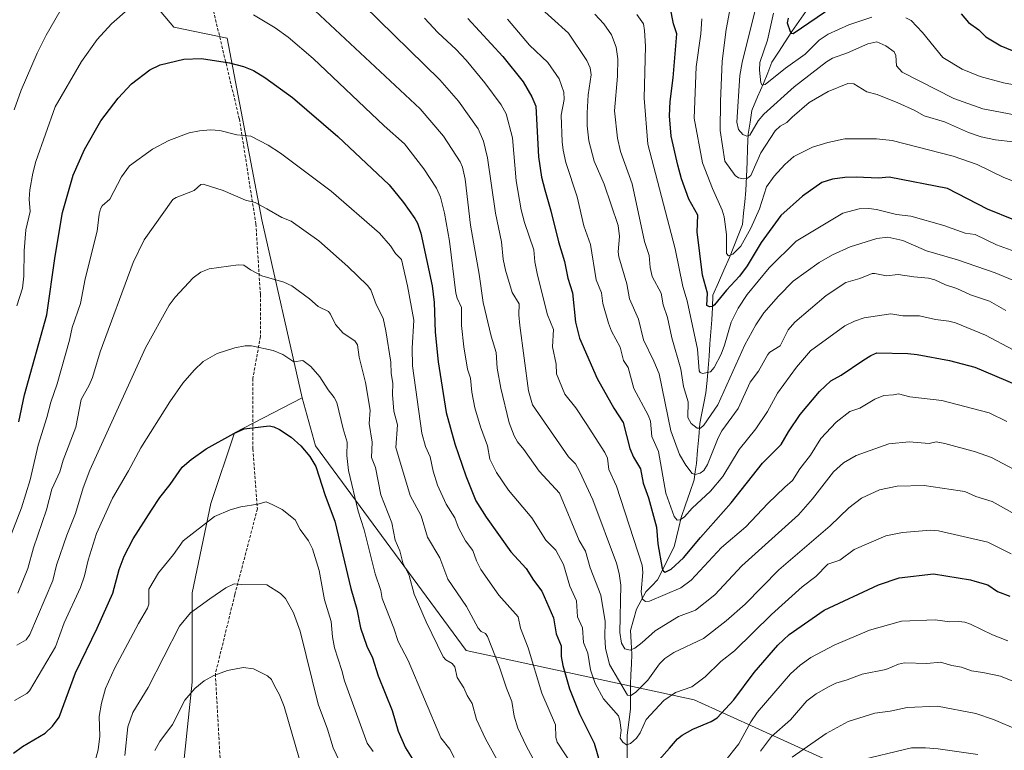
# Model space of a CAD drawing. Units: metres. Extents: x 657977 to 661429, y 4758013 to 4760406.
# Drawn here: x 659618 to 659947, y 4758822 to 4759065 of the extents above; entities that cross this region are included whole.
import ezdxf

# ---------------------------------------------------------------- set-up
doc = ezdxf.new("R2010")
doc.units = ezdxf.units.M
doc.header["$MEASUREMENT"] = 0
doc.linetypes.add('TRAZOSX2', pattern=[1.5, 1, -0.5])
for name, color, linetype, lineweight in [('Arbolado forestal CxS', 92, 'Continuous', 0), ('Corriente natural lineal', 142, 'Continuous', 13), ('Curva de nivel maestra', 36, 'Continuous', 30), ('Curva de nivel normal', 36, 'Continuous', 0), ('Senda', 19, 'TRAZOSX2', 0)]:
    doc.layers.add(name, color=color, linetype=linetype, lineweight=lineweight)

# ---------------------------------------------------------------- blocks, each defined once
blk = doc.blocks.new('*U150')
at = {"layer": 'Arbolado forestal CxS', "color": 92, "linetype": 'Continuous', "lineweight": 0}
blk.add_polyline3d([(659624.1959, 4758651.5413, 1203.3183), (659636.7355, 4758696.9947, 1195.122), (659653.9765, 4758723.6393, 1191.3296), (659661.8137, 4758748.7171, 1185.031), (659671.2181, 4758778.4967, 1178.2018), (659672.7867, 4758814.5453, 1170.6771), (659675.9211, 4758844.3251, 1165.5514), (659675.9215, 4758874.1049, 1159.8518), (659682.1919, 4758903.8845, 1155.0168), (659690.0291, 4758927.3941, 1150.9424), (659712.6159, 4758939.0629, 1147.5458), (659717.0655, 4758923.0849, 1148.9289), (659767.2195, 4758854.9041, 1137.3683), (659843.2349, 4758838.4467, 1123.6225), (659886.2417, 4758818.8665, 1144.423), (659927.0367, 4758796.2023, 1155.586), (659967.8313, 4758771.2713, 1158.5232)], dxfattribs=at)
blk = doc.blocks.new('*U153')
at = {"layer": 'Arbolado forestal CxS', "color": 92, "linetype": 'Continuous', "lineweight": 0}
blk.add_polyline3d([(659967.8313, 4758771.2713, 1158.5232), (659927.0367, 4758796.2023, 1155.586), (659886.2417, 4758818.8665, 1144.423), (659843.2349, 4758838.4467, 1123.6225), (659767.2195, 4758854.9041, 1137.3683), (659717.0655, 4758923.0849, 1148.9289), (659712.6159, 4758939.0629, 1147.5458), (659699.1701, 4758998.3785, 1136.8853), (659687.5573, 4759058.9169, 1123.9379), (659669.8317, 4759062.5861, 1123.5209), (659643.2815, 4759094.1691, 1113.4773)], dxfattribs=at)
blk = doc.blocks.new('*U163')
at = {"layer": 'Curva de nivel normal', "color": 36, "linetype": 'Continuous', "lineweight": 0}
blk.add_polyline3d([(659663.48, 4758821.56, 1165), (659665.15, 4758824.56, 1165), (659669.43, 4758830.2, 1165), (659673.5, 4758838.36, 1165), (659676.8, 4758842.24, 1165), (659679.92, 4758844.71, 1165), (659683.2, 4758846.54, 1165), (659687.69, 4758848.18, 1165), (659692.92, 4758849.15, 1165), (659696.43, 4758848.73, 1165), (659701.09, 4758846.4, 1165), (659702.39, 4758845.2, 1165), (659703.38, 4758843.06, 1165), (659705.02, 4758840.11, 1165), (659706.64, 4758836.2, 1165), (659712.92, 4758814.33, 1165)], dxfattribs=at)
blk = doc.blocks.new('*U164')
at = {"layer": 'Curva de nivel normal', "color": 36, "linetype": 'Continuous', "lineweight": 0}
blk.add_polyline3d([(659947, 4758968.23, 1090), (659941.64, 4758971.25, 1090), (659935.3, 4758973.37, 1090), (659930.68, 4758975.56, 1090), (659926.97, 4758976.71, 1090), (659923.36, 4758978.4, 1090), (659921.27, 4758978.93, 1090), (659916.42, 4758979.4, 1090), (659911.16, 4758980.23, 1090), (659907.22, 4758979.71, 1090), (659903.44, 4758980.56, 1090), (659902.47, 4758980.52, 1090), (659898.43, 4758978.82, 1090), (659893.68, 4758977.49, 1090), (659887.15, 4758973.18, 1090), (659876.76, 4758964.3, 1090), (659874.5, 4758961.69, 1090), (659871.9, 4758956.43, 1090), (659868.4, 4758954.26, 1090), (659867.7, 4758953.53, 1090), (659864.65, 4758948.02, 1090), (659861.84, 4758944.26, 1090), (659857.89, 4758935.54, 1090), (659852.41, 4758928.05, 1090), (659851.2, 4758925.71, 1090), (659847.6, 4758916.84, 1090), (659846.39, 4758914.88, 1090), (659845.22, 4758914.02, 1090), (659843.57, 4758913.53, 1090), (659842.57, 4758913.9, 1090), (659840.43, 4758916.65, 1090), (659838.34, 4758920.17, 1090), (659835.42, 4758928.09, 1090), (659831.49, 4758947.12, 1090), (659829.81, 4758951.31, 1090), (659826.29, 4758958.42, 1090), (659824.6, 4758965.26, 1090), (659821.61, 4758972.08, 1090), (659820.75, 4758977.08, 1090), (659818.05, 4758986.04, 1090), (659817.91, 4758987.71, 1090), (659818.35, 4758992.89, 1090), (659817.83, 4758996.52, 1090), (659813.19, 4759010.32, 1090), (659809.93, 4759017.94, 1090), (659808.07, 4759024.78, 1090), (659807.53, 4759029.68, 1090), (659807.5, 4759034.07, 1090), (659807.93, 4759040.12, 1090), (659808.86, 4759046.77, 1090), (659808.55, 4759049.03, 1090), (659807.47, 4759051.5, 1090), (659801.29, 4759060.61, 1090), (659790.01, 4759070.82, 1090)], dxfattribs=at)
blk = doc.blocks.new('*U165')
at = {"layer": 'Curva de nivel normal', "color": 36, "linetype": 'Continuous', "lineweight": 0}
for points in [[(659616.64, 4759035.05, 1115), (659618.99, 4759041.61, 1115), (659624.29, 4759053.98, 1115), (659627.32, 4759059.91, 1115), (659633.52, 4759070.7, 1115)], [(659713.57, 4759071.2, 1115), (659751.88, 4759035.4, 1115), (659759.64, 4759026.31, 1115), (659765.23, 4759017.73, 1115), (659766, 4759015.92, 1115), (659766.93, 4759011.92, 1115), (659768.7, 4758996.68, 1115), (659771.62, 4758980.33, 1115), (659772.91, 4758970.89, 1115), (659775.56, 4758959.62, 1115), (659777.27, 4758954.14, 1115), (659777.54, 4758948.95, 1115), (659778.81, 4758942.33, 1115), (659781.59, 4758930.78, 1115), (659783.24, 4758926.41, 1115), (659784.34, 4758924.42, 1115), (659786.48, 4758921.87, 1115), (659791.59, 4758914.62, 1115), (659798.32, 4758907.32, 1115), (659804.83, 4758891.57, 1115), (659806.96, 4758887.97, 1115), (659808.55, 4758882.41, 1115), (659812.13, 4758873.26, 1115), (659813.58, 4758864.48, 1115), (659813.4, 4758859.38, 1115), (659813.7, 4758855.62, 1115), (659814.97, 4758850.19, 1115), (659821.02, 4758839.93, 1115), (659821.96, 4758839.76, 1115), (659823.75, 4758840.98, 1115), (659827.81, 4758845, 1115), (659831.69, 4758850.39, 1115), (659833.46, 4758852.22, 1115), (659836.43, 4758854.16, 1115), (659846.27, 4758858.83, 1115), (659853.89, 4758864.71, 1115), (659860.19, 4758870.35, 1115), (659871.35, 4758881.71, 1115), (659888.5, 4758896.44, 1115), (659894.75, 4758902.41, 1115), (659898.93, 4758905.64, 1115), (659904.97, 4758908.43, 1115), (659910.86, 4758909.66, 1115), (659919.85, 4758909.88, 1115), (659931.86, 4758908.12, 1115), (659933.34, 4758907.87, 1115), (659937.07, 4758906.15, 1115), (659942.52, 4758904.47, 1115), (659950.06, 4758900.3, 1115)]]:
    blk.add_polyline3d(points, dxfattribs=at)
blk = doc.blocks.new('*U169')
at = {"layer": 'Curva de nivel normal', "color": 36, "linetype": 'Continuous', "lineweight": 0}
blk.add_polyline3d([(659949.4, 4758978.35, 1085), (659943.47, 4758980.77, 1085), (659930.95, 4758985.05, 1085), (659920.55, 4758988.08, 1085), (659912.72, 4758991.49, 1085), (659907.68, 4758992.68, 1085), (659904.09, 4758992.18, 1085), (659895.21, 4758989.42, 1085), (659889.34, 4758986.75, 1085), (659884.86, 4758984.18, 1085), (659876.22, 4758978, 1085), (659871.26, 4758972.96, 1085), (659866.44, 4758967.38, 1085), (659863.73, 4758963.43, 1085), (659860.12, 4758956.73, 1085), (659851.04, 4758936.74, 1085), (659846.42, 4758929.94, 1085), (659845.26, 4758928.99, 1085), (659844.16, 4758928.93, 1085), (659842.18, 4758930.48, 1085), (659841.11, 4758932.56, 1085), (659841.16, 4758937.7, 1085), (659839.69, 4758942.84, 1085), (659838.72, 4758948.68, 1085), (659835.74, 4758959.05, 1085), (659834.35, 4758965.89, 1085), (659832.89, 4758970.06, 1085), (659832.24, 4758973.93, 1085), (659829.15, 4758979.56, 1085), (659828.58, 4758982.49, 1085), (659828.22, 4758986.5, 1085), (659826.69, 4758991.14, 1085), (659822.5, 4759010.44, 1085), (659818.66, 4759021.16, 1085), (659817.62, 4759025.59, 1085), (659816.69, 4759034.75, 1085), (659817.63, 4759046.31, 1085), (659817.73, 4759052.12, 1085), (659817.17, 4759056, 1085), (659815.63, 4759060.04, 1085), (659813.07, 4759063.76, 1085), (659810.11, 4759066.9, 1085)], dxfattribs=at)
blk = doc.blocks.new('*U175')
at = {"layer": 'Curva de nivel normal', "color": 36, "linetype": 'Continuous', "lineweight": 0}
for points in [[(659616.77, 4758838.25, 1145), (659620.92, 4758840.54, 1145), (659621.79, 4758841.39, 1145), (659630.45, 4758856.03, 1145), (659633.32, 4758864.07, 1145), (659638.7, 4758875.91, 1145), (659640.11, 4758879.77, 1145), (659641.32, 4758884.94, 1145), (659644.04, 4758893.83, 1145), (659649.38, 4758905.62, 1145), (659654.79, 4758914.71, 1145), (659658.8, 4758922.38, 1145), (659668.48, 4758937.7, 1145), (659672.8, 4758944, 1145), (659676.59, 4758948.32, 1145), (659679.64, 4758951.17, 1145), (659684.26, 4758953.82, 1145), (659690.16, 4758955.78, 1145), (659693.6, 4758956.44, 1145), (659695.69, 4758956.39, 1145), (659702.99, 4758954.9, 1145), (659706.2, 4758953.55, 1145), (659709.86, 4758951.11, 1145), (659712.8, 4758951.47, 1145), (659715.45, 4758949.5, 1145), (659718.49, 4758946.07, 1145), (659721.27, 4758941.72, 1145), (659723.27, 4758939.22, 1145), (659724.12, 4758937.56, 1145), (659726.21, 4758928.72, 1145), (659727.58, 4758924.34, 1145), (659727.52, 4758919.82, 1145), (659728.04, 4758914.86, 1145), (659731.27, 4758901.29, 1145), (659733.26, 4758895.06, 1145), (659736.88, 4758880.38, 1145), (659738.81, 4758874.85, 1145), (659739.22, 4758872.14, 1145), (659743.18, 4758862.32, 1145), (659744.57, 4758857.81, 1145), (659747.93, 4758851.5, 1145), (659758.85, 4758825.81, 1145), (659761.79, 4758822, 1145), (659763.29, 4758819.15, 1145)], [(659897.06, 4758818, 1145), (659915.57, 4758822.37, 1145), (659920.28, 4758822.43, 1145), (659924.53, 4758822.04, 1145), (659937.67, 4758820.17, 1145)]]:
    blk.add_polyline3d(points, dxfattribs=at)
blk = doc.blocks.new('*U176')
at = {"layer": 'Curva de nivel normal', "color": 36, "linetype": 'Continuous', "lineweight": 0}
blk.add_polyline3d([(659954, 4759032.58, 1060), (659939.38, 4759035.42, 1060), (659929.74, 4759038.88, 1060), (659912.5, 4759047.66, 1060), (659910.6, 4759049.72, 1060), (659910.43, 4759053.21, 1060), (659909.81, 4759054.44, 1060), (659907.05, 4759056.4, 1060), (659904.02, 4759057.69, 1060), (659901.01, 4759057.03, 1060), (659894.23, 4759054.05, 1060), (659889.26, 4759052.25, 1060), (659887.34, 4759051.12, 1060), (659876.46, 4759042.75, 1060), (659866.45, 4759033.65, 1060), (659864.5, 4759031.39, 1060), (659861.72, 4759026.64, 1060), (659860.77, 4759026.31, 1060), (659859.44, 4759026.82, 1060), (659857.93, 4759028.51, 1060), (659857.42, 4759030.95, 1060), (659858.46, 4759046.54, 1060), (659859.15, 4759050.84, 1060), (659864.08, 4759070.47, 1060)], dxfattribs=at)
blk = doc.blocks.new('*U178')
at = {"layer": 'Curva de nivel normal', "color": 36, "linetype": 'Continuous', "lineweight": 0}
for points in [[(659611.79, 4758883.74, 1130), (659619.04, 4758902.43, 1130), (659621.95, 4758911.76, 1130), (659624.69, 4758923.34, 1130), (659627.58, 4758932.5, 1130), (659628.84, 4758937.63, 1130), (659630.97, 4758943.72, 1130), (659635.09, 4758958.25, 1130), (659635.98, 4758962.52, 1130), (659638.78, 4758970.54, 1130), (659640.31, 4758978.77, 1130), (659644.34, 4758994.66, 1130), (659644.92, 4759000.28, 1130), (659645.38, 4759002.09, 1130), (659645.95, 4759003.04, 1130), (659648.49, 4759005.27, 1130), (659652.37, 4759012.7, 1130), (659655.03, 4759016.42, 1130), (659662.73, 4759021.93, 1130), (659668.21, 4759024.9, 1130), (659674.99, 4759027.35, 1130), (659678.4, 4759028.07, 1130), (659682.07, 4759028.41, 1130), (659685.19, 4759028.17, 1130), (659690.85, 4759026.74, 1130), (659695.52, 4759026.26, 1130), (659701.23, 4759023.27, 1130), (659705.43, 4759020.66, 1130), (659722.26, 4759007.97, 1130), (659738.32, 4758993.91, 1130), (659742, 4758989.73, 1130), (659743.64, 4758987.15, 1130), (659745.66, 4758985.21, 1130), (659747.74, 4758976.38, 1130), (659749.78, 4758965, 1130), (659749.2, 4758955.64, 1130), (659749.39, 4758949.71, 1130), (659752.5, 4758927.29, 1130), (659753.69, 4758922.87, 1130), (659755.29, 4758919.4, 1130), (659756.19, 4758914.58, 1130), (659757.68, 4758910, 1130), (659760.57, 4758903.6, 1130), (659763.49, 4758899.09, 1130), (659764.68, 4758895.71, 1130), (659766.99, 4758891.47, 1130), (659769.43, 4758888.19, 1130), (659770.65, 4758884.77, 1130), (659772.08, 4758881.91, 1130), (659778.14, 4758873.33, 1130), (659784.52, 4758866.12, 1130), (659785.37, 4758862.29, 1130), (659787.86, 4758855.71, 1130), (659792.45, 4758840.61, 1130), (659796.96, 4758830.13, 1130), (659797.14, 4758825.84, 1130), (659797.54, 4758824.34, 1130), (659802.89, 4758816.2, 1130)], [(659853.34, 4758817.79, 1130), (659858.12, 4758823.76, 1130), (659862.09, 4758831.11, 1130), (659864.17, 4758834.24, 1130), (659875.32, 4758847.05, 1130), (659878.56, 4758850, 1130), (659882.05, 4758852.48, 1130), (659889.83, 4758856.69, 1130), (659901.56, 4758861.6, 1130), (659912.32, 4758864.62, 1130), (659923.47, 4758865.05, 1130), (659928.34, 4758864.46, 1130), (659931.33, 4758864.49, 1130), (659933.32, 4758864.3, 1130), (659935.22, 4758863.69, 1130), (659942.62, 4758860.07, 1130), (659947.71, 4758858.04, 1130)]]:
    blk.add_polyline3d(points, dxfattribs=at)
blk = doc.blocks.new('*U180')
at = {"layer": 'Curva de nivel normal', "color": 36, "linetype": 'Continuous', "lineweight": 0}
for points in [[(659617.57, 4758856.64, 1140), (659620.61, 4758858.41, 1140), (659621.89, 4758860.2, 1140), (659629.56, 4758878.21, 1140), (659630.8, 4758883.26, 1140), (659634.2, 4758893.26, 1140), (659637.07, 4758900.5, 1140), (659639.66, 4758909.1, 1140), (659641.85, 4758915.01, 1140), (659660.41, 4758955.73, 1140), (659668.25, 4758970.01, 1140), (659670.33, 4758972.68, 1140), (659676.27, 4758979.03, 1140), (659678.88, 4758980.94, 1140), (659681.58, 4758982.04, 1140), (659691.26, 4758983.4, 1140), (659693.17, 4758983.31, 1140), (659695.39, 4758981.71, 1140), (659699.15, 4758979.73, 1140), (659706.46, 4758977.6, 1140), (659709.11, 4758976.45, 1140), (659715.04, 4758972.05, 1140), (659717.88, 4758969.55, 1140), (659721.33, 4758967.85, 1140), (659722.09, 4758966.93, 1140), (659723.67, 4758963.52, 1140), (659726.24, 4758960.63, 1140), (659730.11, 4758958.04, 1140), (659731, 4758956.74, 1140), (659731.58, 4758952.67, 1140), (659733.74, 4758944.2, 1140), (659735.2, 4758934.98, 1140), (659734.87, 4758930.49, 1140), (659735.93, 4758924.25, 1140), (659735.71, 4758919.22, 1140), (659737.06, 4758915.82, 1140), (659738.86, 4758906.75, 1140), (659742.45, 4758897.46, 1140), (659743.57, 4758891.63, 1140), (659745.16, 4758888.03, 1140), (659746.16, 4758884.12, 1140), (659748.27, 4758879.87, 1140), (659749.95, 4758873.68, 1140), (659753.91, 4758864.41, 1140), (659759.54, 4758852.73, 1140), (659760.49, 4758851.76, 1140), (659762.6, 4758850.5, 1140), (659763.41, 4758849.43, 1140), (659764.2, 4758845.89, 1140), (659766.46, 4758842.39, 1140), (659767.53, 4758839.87, 1140), (659769.24, 4758837.17, 1140), (659770.71, 4758831.92, 1140), (659773.72, 4758825.37, 1140), (659778.75, 4758816.18, 1140)], [(659875.8, 4758819.3, 1140), (659887.12, 4758827.23, 1140), (659894.54, 4758831.24, 1140), (659903.44, 4758834.02, 1140), (659908.48, 4758834.63, 1140), (659914.15, 4758835.81, 1140), (659924.22, 4758836.26, 1140), (659937.04, 4758833.92, 1140), (659942.97, 4758831.91, 1140), (659951.23, 4758828.36, 1140)]]:
    blk.add_polyline3d(points, dxfattribs=at)
blk = doc.blocks.new('*U182')
at = {"layer": 'Curva de nivel normal', "color": 36, "linetype": 'Continuous', "lineweight": 0}
blk.add_polyline3d([(659642.97, 4758815.65, 1155), (659644.66, 4758821.75, 1155), (659645.24, 4758826.36, 1155), (659644.98, 4758832.92, 1155), (659645.72, 4758837.32, 1155), (659647.08, 4758842.16, 1155), (659650.04, 4758848.86, 1155), (659658.08, 4758863.84, 1155), (659661.12, 4758868.92, 1155), (659661.49, 4758870.29, 1155), (659661.49, 4758875.36, 1155), (659664.71, 4758880.75, 1155), (659669.75, 4758886.83, 1155), (659672.99, 4758891.41, 1155), (659683.44, 4758899.58, 1155), (659688.61, 4758901.76, 1155), (659692.16, 4758902.8, 1155), (659697.88, 4758903.62, 1155), (659700.57, 4758904.36, 1155), (659702.79, 4758903.45, 1155), (659705.95, 4758901.89, 1155), (659710.3, 4758898.4, 1155), (659711.93, 4758895.21, 1155), (659714.66, 4758891.37, 1155), (659716.05, 4758888.75, 1155), (659718.24, 4758881.5, 1155), (659720.06, 4758871.79, 1155), (659722.29, 4758864.49, 1155), (659722.69, 4758859.4, 1155), (659723.4, 4758855.72, 1155), (659725.86, 4758848.25, 1155), (659726.7, 4758844.7, 1155), (659734.22, 4758823.96, 1155), (659736.28, 4758821.18, 1155)], dxfattribs=at)
blk = doc.blocks.new('*U185')
at = {"layer": 'Curva de nivel normal', "color": 36, "linetype": 'Continuous', "lineweight": 0}
blk.add_polyline3d([(659958.62, 4758984.74, 1080), (659943.88, 4758990.03, 1080), (659936.86, 4758993.52, 1080), (659933.52, 4758994.01, 1080), (659926.37, 4758996.57, 1080), (659915.43, 4758999.6, 1080), (659910.58, 4759000.21, 1080), (659903.98, 4759001.9, 1080), (659901.41, 4759002.23, 1080), (659898.18, 4759002.1, 1080), (659892.68, 4759000.59, 1080), (659877.13, 4758991.31, 1080), (659868.22, 4758982.42, 1080), (659860.82, 4758973.54, 1080), (659857.86, 4758968.98, 1080), (659855.54, 4758964.32, 1080), (659853.33, 4758956.64, 1080), (659852.16, 4758953.63, 1080), (659849.89, 4758949.15, 1080), (659848.59, 4758947.73, 1080), (659845.98, 4758947.2, 1080), (659845.18, 4758947.54, 1080), (659844.86, 4758948.1, 1080), (659844.28, 4758955.26, 1080), (659840.92, 4758971.36, 1080), (659839.43, 4758976.19, 1080), (659836.91, 4758988.74, 1080), (659827.72, 4759023.59, 1080), (659826.56, 4759038.95, 1080), (659826.98, 4759056.3, 1080), (659826.7, 4759061.51, 1080), (659826.28, 4759063.7, 1080), (659824.11, 4759066.88, 1080)], dxfattribs=at)
blk = doc.blocks.new('*U188')
at = {"layer": 'Curva de nivel normal', "color": 36, "linetype": 'Continuous', "lineweight": 0}
blk.add_polyline3d([(659753.38, 4759065.58, 1105), (659757.82, 4759060.79, 1105), (659763.93, 4759055.19, 1105), (659767.28, 4759051.6, 1105), (659773.46, 4759044.05, 1105), (659778.86, 4759036.69, 1105), (659780.57, 4759033.75, 1105), (659782.71, 4759025.69, 1105), (659783.9, 4759011.44, 1105), (659785.57, 4759001.7, 1105), (659786.67, 4758997.56, 1105), (659789.82, 4758988.45, 1105), (659790.11, 4758984.39, 1105), (659791.02, 4758980.01, 1105), (659794.36, 4758966.74, 1105), (659796.33, 4758961.84, 1105), (659796.04, 4758956.09, 1105), (659797.2, 4758950.26, 1105), (659797.35, 4758947.09, 1105), (659800.06, 4758940.27, 1105), (659803.78, 4758935.7, 1105), (659807.26, 4758930.56, 1105), (659813.42, 4758920.91, 1105), (659814.36, 4758918.99, 1105), (659814.73, 4758915.17, 1105), (659817.31, 4758909.62, 1105), (659825.85, 4758883.31, 1105), (659826.09, 4758880.87, 1105), (659825.59, 4758874.37, 1105), (659826, 4758871.95, 1105), (659826.94, 4758871.18, 1105), (659828.29, 4758871.27, 1105), (659838.73, 4758875.73, 1105), (659842.16, 4758878.32, 1105), (659852.32, 4758889.14, 1105), (659860.43, 4758896.13, 1105), (659867.77, 4758903.86, 1105), (659873.37, 4758909.35, 1105), (659875.99, 4758911.48, 1105), (659878.35, 4758915.37, 1105), (659881.93, 4758920, 1105), (659885.38, 4758925.56, 1105), (659890.54, 4758931.02, 1105), (659895.02, 4758934.54, 1105), (659898.4, 4758935.58, 1105), (659903.36, 4758938.68, 1105), (659906.38, 4758939.81, 1105), (659909.65, 4758940.13, 1105), (659911.23, 4758940.38, 1105), (659915.07, 4758939.45, 1105), (659925.7, 4758938.17, 1105), (659941.44, 4758934.03, 1105), (659947.42, 4758931.16, 1105)], dxfattribs=at)
blk = doc.blocks.new('*U189')
at = {"layer": 'Curva de nivel normal', "color": 36, "linetype": 'Continuous', "lineweight": 0}
for points in [[(659957.1, 4759042.12, 1055), (659946.22, 4759044.1, 1055), (659938.43, 4759046.14, 1055), (659932.48, 4759048.66, 1055), (659926.06, 4759052.48, 1055), (659919.29, 4759060.85, 1055), (659915.5, 4759064.86, 1055), (659913.77, 4759065.75, 1055)], [(659902.44, 4759065.94, 1055), (659894.77, 4759063.4, 1055), (659887.79, 4759060.26, 1055), (659884.85, 4759058.25, 1055), (659880.18, 4759053.59, 1055), (659873.58, 4759048.98, 1055), (659866.8, 4759043.51, 1055), (659865.83, 4759043.31, 1055), (659865.4, 4759044.09, 1055), (659864.91, 4759048.33, 1055), (659865.06, 4759050.79, 1055), (659867.58, 4759058.29, 1055), (659869.67, 4759067.29, 1055)]]:
    blk.add_polyline3d(points, dxfattribs=at)
blk = doc.blocks.new('*U191')
at = {"layer": 'Curva de nivel normal', "color": 36, "linetype": 'Continuous', "lineweight": 0}
blk.add_polyline3d([(659949.49, 4759024.35, 1065), (659943.61, 4759025.1, 1065), (659938.85, 4759026.11, 1065), (659934.57, 4759027.48, 1065), (659926.63, 4759031.09, 1065), (659919.86, 4759033.12, 1065), (659916.44, 4759035, 1065), (659911.01, 4759037.4, 1065), (659904.12, 4759040.18, 1065), (659900.7, 4759041.11, 1065), (659896.42, 4759043.7, 1065), (659894.4, 4759043.86, 1065), (659887.83, 4759041.18, 1065), (659881.47, 4759037.5, 1065), (659875.82, 4759032.66, 1065), (659874.12, 4759030.83, 1065), (659871.86, 4759029.62, 1065), (659870.22, 4759028.12, 1065), (659865.46, 4759020.76, 1065), (659862.03, 4759013.18, 1065), (659861.02, 4759012.34, 1065), (659859.55, 4759012.05, 1065), (659857.93, 4759012.36, 1065), (659856.82, 4759013.18, 1065), (659853.42, 4759017.93, 1065), (659851.82, 4759028.14, 1065), (659851.99, 4759037.81, 1065), (659852.58, 4759051.28, 1065), (659853.85, 4759061.83, 1065), (659855.27, 4759069.56, 1065)], dxfattribs=at)
blk = doc.blocks.new('*U193')
at = {"layer": 'Curva de nivel normal', "color": 36, "linetype": 'Continuous', "lineweight": 0}
for points in [[(659617.92, 4758873.95, 1135), (659621.2, 4758882.2, 1135), (659623.12, 4758889.09, 1135), (659627.39, 4758901.72, 1135), (659629.23, 4758908.61, 1135), (659631.91, 4758914.39, 1135), (659632.97, 4758918.25, 1135), (659637.17, 4758929.3, 1135), (659639, 4758938.53, 1135), (659641.68, 4758943.28, 1135), (659642.76, 4758945.81, 1135), (659645.28, 4758954.43, 1135), (659656.26, 4758984.2, 1135), (659660, 4758991.71, 1135), (659669.54, 4759005.15, 1135), (659670.62, 4759005.86, 1135), (659676.62, 4759008.19, 1135), (659678.82, 4759010.13, 1135), (659679.6, 4759010.32, 1135), (659686.31, 4759008.19, 1135), (659693.67, 4759004.96, 1135), (659696.98, 4759004.14, 1135), (659700.86, 4759002.02, 1135), (659705.87, 4758999.2, 1135), (659708.92, 4758998, 1135), (659718.17, 4758991.42, 1135), (659727.76, 4758982.82, 1135), (659734.35, 4758976.53, 1135), (659735.49, 4758975.08, 1135), (659737.26, 4758970.23, 1135), (659739.53, 4758965.59, 1135), (659740.5, 4758961.42, 1135), (659742.11, 4758950.98, 1135), (659742.25, 4758947.16, 1135), (659742.78, 4758943.92, 1135), (659742.64, 4758940.2, 1135), (659743.09, 4758934.6, 1135), (659744.41, 4758930.09, 1135), (659743.82, 4758922.48, 1135), (659744.72, 4758919.56, 1135), (659748.61, 4758906.54, 1135), (659752.27, 4758899.7, 1135), (659754.3, 4758892.61, 1135), (659758.45, 4758885.8, 1135), (659761.08, 4758878.59, 1135), (659767.4, 4758869.52, 1135), (659771.24, 4758862.33, 1135), (659772.24, 4758861.2, 1135), (659773.63, 4758860.54, 1135), (659774.3, 4758859.57, 1135), (659778.27, 4758849.6, 1135), (659780.66, 4758842.3, 1135), (659782.46, 4758837.91, 1135), (659783.19, 4758832.94, 1135), (659784.45, 4758829.01, 1135), (659787.2, 4758823.07, 1135), (659790.97, 4758816.08, 1135)], [(659865.31, 4758821.29, 1135), (659868.96, 4758826.2, 1135), (659875.27, 4758831.73, 1135), (659880.73, 4758838.08, 1135), (659883.86, 4758840.39, 1135), (659887.91, 4758842.79, 1135), (659890.36, 4758843.94, 1135), (659894.2, 4758845.04, 1135), (659899.19, 4758847.02, 1135), (659907.06, 4758848.58, 1135), (659911.29, 4758850.28, 1135), (659913.28, 4758850.71, 1135), (659920.76, 4758850.53, 1135), (659925.24, 4758850.98, 1135), (659929.05, 4758849.86, 1135), (659932.24, 4758849.36, 1135), (659935.54, 4758848.14, 1135), (659939.36, 4758847.55, 1135), (659945.24, 4758846.28, 1135), (659951.08, 4758844.03, 1135)]]:
    blk.add_polyline3d(points, dxfattribs=at)
blk = doc.blocks.new('*U197')
at = {"layer": 'Curva de nivel normal', "color": 36, "linetype": 'Continuous', "lineweight": 0}
blk.add_polyline3d([(659653.48, 4758819.88, 1160), (659654.55, 4758829.38, 1160), (659656.15, 4758834.19, 1160), (659661.24, 4758842.54, 1160), (659671.74, 4758862.94, 1160), (659675.4, 4758867.43, 1160), (659681.82, 4758872.03, 1160), (659687.16, 4758875.79, 1160), (659689.98, 4758877.12, 1160), (659692.4, 4758876.82, 1160), (659700.8, 4758876.7, 1160), (659705.37, 4758873.88, 1160), (659707.01, 4758872.18, 1160), (659709.72, 4758867.38, 1160), (659711.89, 4758861.33, 1160), (659717.95, 4758836.98, 1160), (659721.08, 4758828.68, 1160), (659722.9, 4758822.37, 1160), (659732.69, 4758801.73, 1160)], dxfattribs=at)
blk = doc.blocks.new('*U200')
at = {"layer": 'Curva de nivel normal', "color": 36, "linetype": 'Continuous', "lineweight": 0}
blk.add_polyline3d([(659781.02, 4759065.25, 1095), (659788.33, 4759056.57, 1095), (659794.42, 4759050.88, 1095), (659798.21, 4759045.44, 1095), (659799.75, 4759040.98, 1095), (659799.94, 4759038.55, 1095), (659798.91, 4759033.34, 1095), (659799.25, 4759024.36, 1095), (659799.52, 4759021.62, 1095), (659800.47, 4759017.54, 1095), (659804.17, 4759006.05, 1095), (659806.43, 4758996.45, 1095), (659808.67, 4758990.2, 1095), (659810.53, 4758978.43, 1095), (659812.36, 4758974.02, 1095), (659812.78, 4758970.52, 1095), (659814.71, 4758963.91, 1095), (659815.69, 4758961.35, 1095), (659818.5, 4758956, 1095), (659819.65, 4758951.49, 1095), (659821.2, 4758949.2, 1095), (659823.06, 4758942.23, 1095), (659827.87, 4758933.31, 1095), (659828.66, 4758931.25, 1095), (659829.12, 4758926.16, 1095), (659831.32, 4758921.2, 1095), (659833.72, 4758907.29, 1095), (659836.53, 4758899.48, 1095), (659837.54, 4758898.33, 1095), (659838.48, 4758898.37, 1095), (659839.97, 4758899.43, 1095), (659842.58, 4758902.31, 1095), (659848.61, 4758907.96, 1095), (659852.78, 4758912.86, 1095), (659858.21, 4758921.85, 1095), (659863.7, 4758928.75, 1095), (659867.67, 4758934.56, 1095), (659870.92, 4758940.61, 1095), (659877.28, 4758949.34, 1095), (659881.96, 4758954.69, 1095), (659893.37, 4758963.03, 1095), (659896.65, 4758964.61, 1095), (659899.89, 4758965.72, 1095), (659908.76, 4758967.06, 1095), (659912.72, 4758966.37, 1095), (659918.31, 4758966.38, 1095), (659923.56, 4758965.14, 1095), (659928.09, 4758964.66, 1095), (659930.24, 4758964.05, 1095), (659940.29, 4758959.94, 1095), (659949.52, 4758955.07, 1095)], dxfattribs=at)
blk = doc.blocks.new('*U205')
at = {"layer": 'Curva de nivel normal', "color": 36, "linetype": 'Continuous', "lineweight": 0}
blk.add_polyline3d([(659733.07, 4759069.93, 1110), (659758.44, 4759045.04, 1110), (659764.63, 4759037.96, 1110), (659771.28, 4759028.72, 1110), (659773.03, 4759024.59, 1110), (659774.32, 4759019.09, 1110), (659777, 4759000.63, 1110), (659779.05, 4758991.08, 1110), (659779.61, 4758985.34, 1110), (659780.33, 4758981.58, 1110), (659782.52, 4758974.2, 1110), (659784.94, 4758970.36, 1110), (659784.83, 4758966.76, 1110), (659785.17, 4758963.17, 1110), (659788.01, 4758941.41, 1110), (659789.38, 4758936.73, 1110), (659801.38, 4758919.36, 1110), (659803.62, 4758917.05, 1110), (659805.04, 4758914.68, 1110), (659809.48, 4758905.1, 1110), (659817.31, 4758883.94, 1110), (659818.24, 4758880.49, 1110), (659818.8, 4758876.64, 1110), (659818.48, 4758860.82, 1110), (659819.02, 4758857.34, 1110), (659820.13, 4758855.46, 1110), (659821.82, 4758854.94, 1110), (659823.4, 4758855.66, 1110), (659825.89, 4758857.56, 1110), (659830.23, 4758861.45, 1110), (659837.95, 4758866.24, 1110), (659843.63, 4758868.31, 1110), (659850.08, 4758873.42, 1110), (659859.09, 4758883.13, 1110), (659877.95, 4758900.08, 1110), (659882.67, 4758905.4, 1110), (659889.57, 4758914.37, 1110), (659892.98, 4758917.43, 1110), (659897.17, 4758919.83, 1110), (659908.05, 4758923.8, 1110), (659914.88, 4758924.36, 1110), (659921.46, 4758923.91, 1110), (659923.79, 4758924.46, 1110), (659926.72, 4758923.9, 1110), (659936.92, 4758921.1, 1110), (659942.22, 4758919.14, 1110), (659953.55, 4758913.16, 1110)], dxfattribs=at)
blk = doc.blocks.new('*U207')
at = {"layer": 'Curva de nivel normal', "color": 36, "linetype": 'Continuous', "lineweight": 0}
for points in [[(659617.57, 4758969.73, 1120), (659619.38, 4758975.68, 1120), (659619.86, 4758979.59, 1120), (659619.96, 4758988.04, 1120), (659620.5, 4758995.05, 1120), (659622.02, 4759001.2, 1120), (659621.67, 4759005.24, 1120), (659621.87, 4759008.43, 1120), (659622.84, 4759013.98, 1120), (659623.91, 4759017.82, 1120), (659630.27, 4759036.06, 1120), (659639.09, 4759051.19, 1120), (659644.3, 4759058.48, 1120), (659649.07, 4759063.73, 1120), (659654.57, 4759068.48, 1120)], [(659696.33, 4759066.75, 1120), (659703.61, 4759062.38, 1120), (659707.89, 4759059.25, 1120), (659716.29, 4759052.15, 1120), (659739.94, 4759029.73, 1120), (659746.65, 4759023.76, 1120), (659753.15, 4759015.43, 1120), (659757.34, 4759008.94, 1120), (659758.69, 4759005.99, 1120), (659760.03, 4759000.59, 1120), (659761.64, 4758991.28, 1120), (659763.81, 4758973.94, 1120), (659764.19, 4758972.3, 1120), (659765.65, 4758969.13, 1120), (659765.66, 4758963.21, 1120), (659766.49, 4758956.06, 1120), (659767.65, 4758948.62, 1120), (659768.71, 4758945.64, 1120), (659769.08, 4758941, 1120), (659770.18, 4758935.76, 1120), (659771.96, 4758929.41, 1120), (659774.34, 4758923.09, 1120), (659775.08, 4758918.64, 1120), (659777.36, 4758914.14, 1120), (659781.34, 4758908.25, 1120), (659789.16, 4758899.1, 1120), (659793.76, 4758891.64, 1120), (659797.12, 4758888.35, 1120), (659799.64, 4758883.49, 1120), (659801.76, 4758876.36, 1120), (659803.96, 4758871.4, 1120), (659804.34, 4758866.09, 1120), (659806.05, 4758862.4, 1120), (659806.38, 4758857.53, 1120), (659807.79, 4758853.97, 1120), (659808.62, 4758848.41, 1120), (659810.17, 4758843.85, 1120), (659813.04, 4758838.8, 1120), (659817.95, 4758833.07, 1120), (659818.46, 4758831.56, 1120), (659818.9, 4758828.34, 1120), (659818.5, 4758825.64, 1120), (659819.45, 4758824.26, 1120), (659820.65, 4758823.43, 1120), (659822.04, 4758823.88, 1120), (659823.99, 4758825.67, 1120), (659825.21, 4758827.47, 1120), (659827.18, 4758831.91, 1120), (659833.11, 4758838.16, 1120), (659837, 4758840.82, 1120), (659842.41, 4758842.8, 1120), (659846.82, 4758846.12, 1120), (659852.09, 4758851.15, 1120), (659856.69, 4758854.71, 1120), (659868.91, 4758866.87, 1120), (659879.13, 4758876.12, 1120), (659883.74, 4758879.49, 1120), (659887.75, 4758883.65, 1120), (659891.78, 4758884.97, 1120), (659896.5, 4758888.54, 1120), (659907.07, 4758893.06, 1120), (659912.64, 4758894.18, 1120), (659921.9, 4758895.02, 1120), (659924.63, 4758894.74, 1120), (659940.98, 4758890.98, 1120), (659948.82, 4758887.07, 1120)]]:
    blk.add_polyline3d(points, dxfattribs=at)
blk = doc.blocks.new('*U210')
at = {"layer": 'Curva de nivel normal', "color": 36, "linetype": 'Continuous', "lineweight": 0}
blk.add_polyline3d([(659961.08, 4759006.96, 1070), (659946.42, 4759012.49, 1070), (659937.52, 4759016.85, 1070), (659929.44, 4759019.58, 1070), (659909.2, 4759024.83, 1070), (659903.99, 4759025.36, 1070), (659893.43, 4759025.42, 1070), (659887.7, 4759024.23, 1070), (659882.57, 4759022.6, 1070), (659876.4, 4759019.46, 1070), (659873.36, 4759016.86, 1070), (659869.85, 4759012.96, 1070), (659867.27, 4759009.44, 1070), (659864.92, 4759002.12, 1070), (659862.03, 4758995.58, 1070), (659858.69, 4758989.6, 1070), (659856.06, 4758986.95, 1070), (659854.68, 4758986.44, 1070), (659853.94, 4758987.15, 1070), (659853.95, 4758993.57, 1070), (659853.18, 4758999.42, 1070), (659852.52, 4759001.65, 1070), (659849.32, 4759008.81, 1070), (659845.99, 4759017.42, 1070), (659843.23, 4759032.31, 1070), (659843.86, 4759049.38, 1070), (659845.37, 4759060.38, 1070), (659845.7, 4759065.4, 1070)], dxfattribs=at)
blk = doc.blocks.new('*U218')
at = {"layer": 'Curva de nivel maestra', "color": 36, "linetype": 'Continuous', "lineweight": 30}
blk.add_polyline3d([(659767.84, 4759065.56, 1100), (659779.42, 4759052.84, 1100), (659786.24, 4759044.42, 1100), (659789.14, 4759039.35, 1100), (659790.45, 4759036.27, 1100), (659791.33, 4759019.36, 1100), (659792.39, 4759012.62, 1100), (659793.44, 4759008.36, 1100), (659795.49, 4759001.35, 1100), (659797.95, 4758991.03, 1100), (659799.95, 4758984.48, 1100), (659801.14, 4758978.91, 1100), (659802.65, 4758974.07, 1100), (659803.68, 4758964.29, 1100), (659804.97, 4758959, 1100), (659810.87, 4758945.48, 1100), (659816.46, 4758935.65, 1100), (659819.55, 4758930.85, 1100), (659821.75, 4758922.22, 1100), (659823.01, 4758919.27, 1100), (659825.37, 4758915.4, 1100), (659826.17, 4758910.62, 1100), (659827.99, 4758905.72, 1100), (659830.63, 4758895.97, 1100), (659831.09, 4758890.42, 1100), (659832.57, 4758882.17, 1100), (659832.98, 4758881.36, 1100), (659833.58, 4758881.01, 1100), (659835.56, 4758881.98, 1100), (659839.62, 4758885.72, 1100), (659845.31, 4758892.56, 1100), (659855.57, 4758904.03, 1100), (659865.93, 4758917.34, 1100), (659872.14, 4758923.48, 1100), (659874.62, 4758927.79, 1100), (659878.51, 4758933.51, 1100), (659884.92, 4758941.24, 1100), (659888.72, 4758944.72, 1100), (659892.22, 4758946.58, 1100), (659899.38, 4758951.55, 1100), (659902.02, 4758953.2, 1100), (659904.03, 4758954.02, 1100), (659914.35, 4758953.86, 1100), (659917.47, 4758953.52, 1100), (659928.31, 4758951.53, 1100), (659936.71, 4758949.3, 1100), (659950.6, 4758943.46, 1100)], dxfattribs=at)
blk = doc.blocks.new('*U220')
at = {"layer": 'Curva de nivel maestra', "color": 36, "linetype": 'Continuous', "lineweight": 30}
blk.add_polyline3d([(659949.72, 4758998.45, 1075), (659940.96, 4759001.92, 1075), (659927.63, 4759008.82, 1075), (659908.12, 4759012.66, 1075), (659904.66, 4759012.24, 1075), (659897.22, 4759012.64, 1075), (659893.39, 4759012.5, 1075), (659889.23, 4759011.96, 1075), (659885.76, 4759010.88, 1075), (659879.3, 4759006.3, 1075), (659872.07, 4758999.83, 1075), (659865.53, 4758990.85, 1075), (659860.82, 4758983.02, 1075), (659858.35, 4758979.63, 1075), (659853.98, 4758974.94, 1075), (659850.02, 4758970.04, 1075), (659849.32, 4758969.54, 1075), (659848.33, 4758969.39, 1075), (659847.41, 4758969.88, 1075), (659847.59, 4758973.99, 1075), (659845.95, 4758979.91, 1075), (659844.17, 4758994.45, 1075), (659844.38, 4758999.93, 1075), (659841.43, 4759005.29, 1075), (659838.93, 4759012.1, 1075), (659837.81, 4759016.6, 1075), (659835.55, 4759026.3, 1075), (659835.02, 4759033.03, 1075), (659835.21, 4759037.84, 1075), (659836.16, 4759045.68, 1075), (659837.37, 4759060.45, 1075), (659836.36, 4759063.72, 1075), (659835.21, 4759069.41, 1075)], dxfattribs=at)
blk = doc.blocks.new('*U222')
at = {"layer": 'Curva de nivel maestra', "color": 36, "linetype": 'Continuous', "lineweight": 30}
for points in [[(659618.16, 4758931.13, 1125), (659620.07, 4758940.13, 1125), (659627.56, 4758966.72, 1125), (659630.31, 4758986.26, 1125), (659632.74, 4759000.86, 1125), (659636.36, 4759013.3, 1125), (659640.06, 4759021.9, 1125), (659645.55, 4759031.42, 1125), (659651.28, 4759038.99, 1125), (659655.77, 4759043.76, 1125), (659661.88, 4759048.36, 1125), (659665.3, 4759050.05, 1125), (659673.21, 4759051.92, 1125), (659679.08, 4759052.23, 1125), (659688.38, 4759050.75, 1125), (659693.08, 4759049.56, 1125), (659696.37, 4759048.16, 1125), (659700.16, 4759045.8, 1125), (659709.37, 4759039.19, 1125), (659724.47, 4759026.14, 1125), (659741.61, 4759010.02, 1125), (659746.32, 4759004.23, 1125), (659750.16, 4758998.87, 1125), (659751.04, 4758997.32, 1125), (659752.09, 4758993.99, 1125), (659755.88, 4758976.43, 1125), (659756.54, 4758970.84, 1125), (659756.88, 4758960.95, 1125), (659757.95, 4758951.03, 1125), (659760.62, 4758934.18, 1125), (659763.49, 4758923.7, 1125), (659767.14, 4758913.06, 1125), (659770.48, 4758904.76, 1125), (659773.88, 4758899.27, 1125), (659782.15, 4758887.75, 1125), (659787.23, 4758882.16, 1125), (659789.64, 4758878.33, 1125), (659792.44, 4758874.66, 1125), (659796.29, 4758865.8, 1125), (659797.21, 4758860.47, 1125), (659798.85, 4758856.39, 1125), (659798.89, 4758852.83, 1125), (659799.46, 4758849.85, 1125), (659801.71, 4758842.08, 1125), (659805, 4758833.75, 1125), (659809.83, 4758824.03, 1125), (659811.86, 4758817.11, 1125)], [(659828.04, 4758814.57, 1125), (659835, 4758822.35, 1125), (659837.69, 4758825.41, 1125), (659839.18, 4758826.61, 1125), (659842.74, 4758828.66, 1125), (659848.88, 4758831.25, 1125), (659850.85, 4758832.42, 1125), (659856.41, 4758838.44, 1125), (659863.16, 4758847.5, 1125), (659871.11, 4758856.64, 1125), (659874.84, 4758860.19, 1125), (659886.47, 4758868.33, 1125), (659904.62, 4758876.71, 1125), (659911.51, 4758879.12, 1125), (659922.88, 4758880.37, 1125), (659935.29, 4758878.45, 1125), (659936.73, 4758877.93, 1125), (659940.98, 4758876.73, 1125), (659944.26, 4758874.51, 1125), (659948.42, 4758873, 1125)]]:
    blk.add_polyline3d(points, dxfattribs=at)
blk = doc.blocks.new('*U224')
at = {"layer": 'Curva de nivel maestra', "color": 36, "linetype": 'Continuous', "lineweight": 30}
blk.add_polyline3d([(659616.47, 4758820.68, 1150), (659619.42, 4758822.87, 1150), (659627, 4758827.3, 1150), (659629.46, 4758829.62, 1150), (659631.69, 4758832.61, 1150), (659637.1, 4758847.45, 1150), (659644.34, 4758862.27, 1150), (659649.53, 4758873.96, 1150), (659651.62, 4758881.85, 1150), (659653.3, 4758886.34, 1150), (659656.25, 4758892.07, 1150), (659662.43, 4758901.62, 1150), (659665.16, 4758905.82, 1150), (659668.64, 4758910.14, 1150), (659672.65, 4758915.95, 1150), (659675.6, 4758918.51, 1150), (659680.58, 4758922.03, 1150), (659689.85, 4758927.24, 1150), (659693.23, 4758928.69, 1150), (659701.65, 4758929.72, 1150), (659703.2, 4758929.4, 1150), (659705.03, 4758928.48, 1150), (659708.94, 4758925.93, 1150), (659712.18, 4758923.12, 1150), (659715.13, 4758919.55, 1150), (659717.1, 4758916.18, 1150), (659720.26, 4758906.49, 1150), (659723.47, 4758897.99, 1150), (659728.79, 4758875.54, 1150), (659730.84, 4758868.66, 1150), (659731.98, 4758862.43, 1150), (659734.15, 4758856.31, 1150), (659736.07, 4758852.43, 1150), (659737.89, 4758846.37, 1150), (659742.59, 4758834.85, 1150), (659744.57, 4758827.97, 1150), (659746.98, 4758822.44, 1150), (659750.4, 4758817.12, 1150)], dxfattribs=at)

msp = doc.modelspace()

# ---------------------------------------------------------------- linework, layer by layer
at = {"layer": 'Arbolado forestal CxS', "color": 92, "linetype": 'Continuous', "lineweight": 0}
for points in [[(659643.28, 4759094.17, 1113.48), (659669.83, 4759062.59, 1123.52), (659687.56, 4759058.92, 1123.94), (659699.17, 4758998.38, 1136.89), (659712.62, 4758939.06, 1147.55), (659690.03, 4758927.39, 1150.94), (659682.19, 4758903.88, 1155.02), (659675.92, 4758874.1, 1159.85), (659675.92, 4758844.33, 1165.55), (659672.79, 4758814.55, 1170.68), (659671.22, 4758778.5, 1178.2), (659661.81, 4758748.72, 1185.03), (659653.98, 4758723.64, 1191.33), (659636.74, 4758696.99, 1195.12), (659624.2, 4758651.54, 1203.32)], [(659643.28, 4759094.17, 1113.48), (659669.83, 4759062.59, 1123.52), (659687.56, 4759058.92, 1123.94), (659699.17, 4758998.38, 1136.89), (659712.62, 4758939.06, 1147.55)], [(659643.28, 4759094.17, 1113.48), (659669.83, 4759062.59, 1123.52), (659687.56, 4759058.92, 1123.94), (659699.17, 4758998.38, 1136.89), (659712.62, 4758939.06, 1147.55)], [(659712.62, 4758939.06, 1147.55), (659717.07, 4758923.08, 1148.93), (659767.22, 4758854.9, 1137.37), (659843.23, 4758838.45, 1123.62), (659886.24, 4758818.87, 1144.42), (659927.04, 4758796.2, 1155.59), (659967.83, 4758771.27, 1158.52), (660010.89, 4758739.54, 1170.66), (660044.89, 4758721.41, 1180.39), (660112.88, 4758707.81, 1182.17), (660151.41, 4758725.94, 1169.55), (660189.94, 4758769, 1144.92), (660212.6, 4758814.33, 1123.42), (660196.74, 4758859.66, 1106.43), (660187.67, 4758886.86, 1098.75), (660174.07, 4758923.12, 1084.32), (660196.74, 4758948.05, 1069.29), (660233, 4758966.18, 1059.28), (660256.43, 4758989.61, 1045.45)], [(659712.62, 4758939.06, 1147.55), (659717.07, 4758923.08, 1148.93), (659767.22, 4758854.9, 1137.37), (659843.23, 4758838.45, 1123.62), (659886.24, 4758818.87, 1144.42), (659927.04, 4758796.2, 1155.59), (659967.83, 4758771.27, 1158.52), (660010.89, 4758739.54, 1170.66), (660044.89, 4758721.41, 1180.39), (660112.88, 4758707.81, 1182.17), (660151.41, 4758725.94, 1169.55), (660189.94, 4758769, 1144.92), (660212.6, 4758814.33, 1123.42), (660196.74, 4758859.66, 1106.43), (660187.67, 4758886.86, 1098.75), (660174.07, 4758923.12, 1084.32), (660196.74, 4758948.05, 1069.29), (660233, 4758966.18, 1059.28), (660256.43, 4758989.61, 1045.45)], [(659712.62, 4758939.06, 1147.55), (659690.03, 4758927.39, 1150.94), (659682.19, 4758903.88, 1155.02), (659675.92, 4758874.1, 1159.85), (659675.92, 4758844.33, 1165.55), (659672.79, 4758814.55, 1170.68), (659671.22, 4758778.5, 1178.2), (659661.81, 4758748.72, 1185.03), (659653.98, 4758723.64, 1191.33), (659636.74, 4758696.99, 1195.12), (659624.2, 4758651.54, 1203.32)], [(659712.62, 4758939.06, 1147.55), (659690.03, 4758927.39, 1150.94), (659682.19, 4758903.88, 1155.02), (659675.92, 4758874.1, 1159.85), (659675.92, 4758844.33, 1165.55), (659672.79, 4758814.55, 1170.68), (659671.22, 4758778.5, 1178.2), (659661.81, 4758748.72, 1185.03), (659653.98, 4758723.64, 1191.33), (659636.74, 4758696.99, 1195.12), (659624.2, 4758651.54, 1203.32)]]:
    msp.add_polyline3d(points, dxfattribs=at)
at = {"layer": 'Corriente natural lineal', "color": 142, "linetype": 'Continuous', "lineweight": 13}
msp.add_polyline3d([(659820.83, 4758818.79, 1121.51), (659820.83, 4758822.71, 1120.22), (659820.83, 4758826.63, 1119.24), (659821.42, 4758830.95, 1117.91), (659822, 4758835.26, 1116.58), (659822, 4758839.38, 1114.87), (659822, 4758843.5, 1113.51), (659822.13, 4758846.9, 1112.51), (659822.27, 4758850.29, 1111.45), (659822.4, 4758853.69, 1110.4), (659822.2, 4758857.61, 1108.9), (659822, 4758861.53, 1108.02), (659822.98, 4758865.06, 1107.45), (659823.96, 4758868.59, 1106.33), (659825.53, 4758871.53, 1104.94), (659827.1, 4758874.47, 1103.58), (659829.06, 4758876.43, 1102.86), (659831.02, 4758878.39, 1101.11), (659832.85, 4758882.05, 1100.2), (659834.68, 4758885.71, 1099.05), (659836.51, 4758889.37, 1097.18), (659837.3, 4758892.64, 1096.51), (659838.08, 4758895.91, 1095.76), (659838.87, 4758899.18, 1095.02), (659840.31, 4758903.36, 1094.51), (659841.74, 4758907.54, 1092.39), (659843.18, 4758911.72, 1090.9), (659843.57, 4758914.47, 1089.79), (659843.96, 4758917.21, 1088.96), (659844.35, 4758921.66, 1087.62), (659844.75, 4758926.1, 1086.34), (659845.14, 4758930.55, 1084.87), (659845.79, 4758933.95, 1083.49), (659846.45, 4758937.34, 1082.48), (659847.1, 4758940.74, 1081.68), (659847.49, 4758944.86, 1080.63), (659847.88, 4758948.98, 1079.62), (659848.18, 4758953, 1078.59), (659848.47, 4758957.02, 1078.26), (659848.77, 4758961.03, 1077.53), (659849.06, 4758965.05, 1076.6), (659849.26, 4758969.17, 1075.69), (659849.45, 4758973.29, 1074.93), (659851.28, 4758977.47, 1073.4), (659853.11, 4758981.66, 1072.13), (659854.94, 4758985.84, 1070.63), (659856.38, 4758989.5, 1069.3), (659857.82, 4758993.15, 1069.02), (659859.26, 4758996.81, 1068.51), (659859.65, 4759000.6, 1067.69), (659860.04, 4759004.4, 1066.77), (659860.43, 4759008.19, 1065.91), (659860.63, 4759012.9, 1064.49), (659860.83, 4759017.6, 1063.1), (659861.02, 4759022.31, 1061.43), (659861.22, 4759027.01, 1059.9), (659861.81, 4759030.93, 1058.85), (659862.39, 4759034.85, 1057.91), (659864.35, 4759039.36, 1056.52), (659866.31, 4759043.87, 1054.88), (659867.69, 4759047.4, 1054.22), (659869.06, 4759050.93, 1053.29), (659871.28, 4759054.33, 1051.69), (659873.5, 4759057.72, 1051.99), (659875.72, 4759061.12, 1050.35), (659878.08, 4759064.46, 1049.19), (659880.43, 4759067.79, 1047.99)], dxfattribs=at)
at = {"layer": 'Curva de nivel maestra', "color": 36, "linetype": 'Continuous', "lineweight": 30}
for points in [[(659874.54, 4759065.61, 1050), (659874.21, 4759064.07, 1050), (659875.18, 4759061.15, 1050), (659875.55, 4759060.64, 1050), (659876.16, 4759060.56, 1050), (659889.39, 4759069.48, 1050)], [(659932.16, 4759067.02, 1050), (659934.58, 4759064.12, 1050), (659937.99, 4759061.71, 1050), (659940.36, 4759059.4, 1050), (659945.33, 4759056.35, 1050), (659952.9, 4759053.31, 1050)]]:
    msp.add_polyline3d(points, dxfattribs=at)
at = {"layer": 'Senda', "color": 19, "linetype": 'TRAZOSX2', "lineweight": 0}
msp.add_lwpolyline([(659682.68, 4759069.54), (659691.68, 4759032.04), (659697.18, 4758997.04), (659698.68, 4758973.54), (659698.68, 4758959.54), (659696.18, 4758945.54), (659696.18, 4758922.04), (659697.68, 4758902.04), (659690.18, 4758873.54), (659683.68, 4758847.04), (659685.18, 4758820.04), (659687.68, 4758787.54), (659681.18, 4758760.04), (659679.18, 4758744.04), (659679.18, 4758727.54), (659687.68, 4758709.04), (659685.68, 4758692.54), (659680.68, 4758684.04), (659679.18, 4758671.04)], dxfattribs=at)

# ---------------------------------------------------------------- block references
at = {"layer": 'Arbolado forestal CxS', "color": 92, "linetype": 'Continuous', "lineweight": 0}
for name in ['*U150', '*U153']:
    msp.add_blockref(name, (0, 0), dxfattribs=at)
at = {"layer": 'Curva de nivel maestra', "color": 36, "linetype": 'Continuous', "lineweight": 30}
for name in ['*U224', '*U218', '*U222', '*U220']:
    msp.add_blockref(name, (0, 0), dxfattribs=at)
at = {"layer": 'Curva de nivel normal', "color": 36, "linetype": 'Continuous', "lineweight": 0}
for name in ['*U180', '*U175', '*U182', '*U197', '*U163', '*U188', '*U205', '*U165', '*U207', '*U178', '*U193', '*U200', '*U164', '*U169', '*U185', '*U210', '*U191', '*U176', '*U189']:
    msp.add_blockref(name, (0, 0), dxfattribs=at)

doc.saveas('drawing.dxf')
